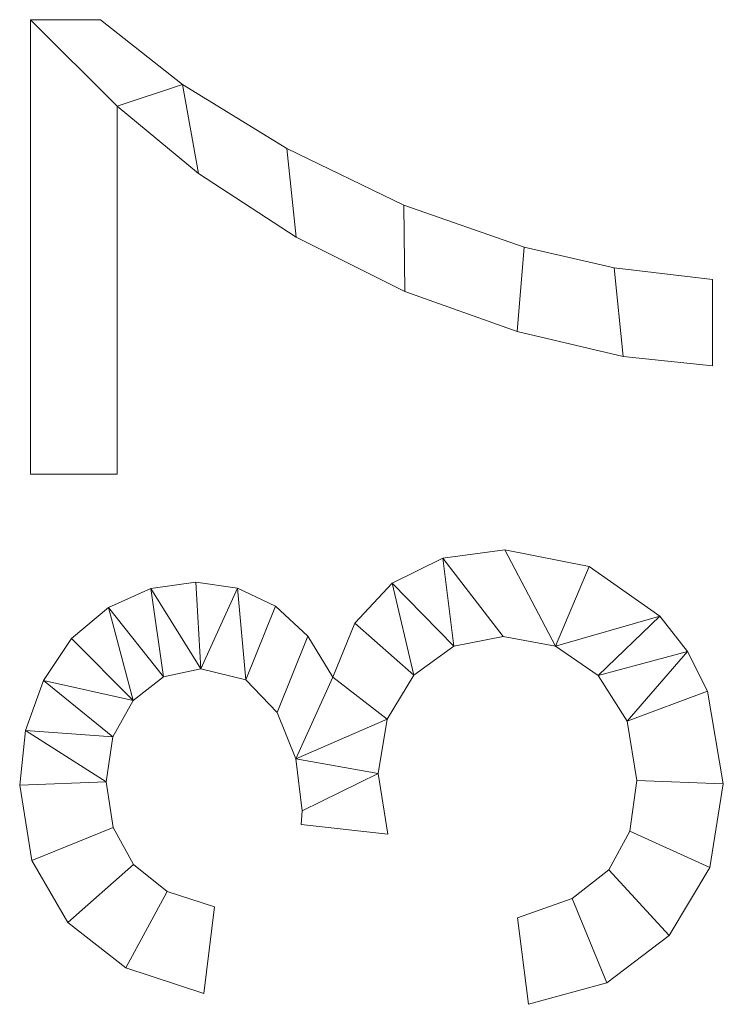
# Model space of a CAD drawing. Units: millimetres. Extents: x -1694 to 21498, y -1502 to 15283.
# Drawn here: x 10356 to 10606, y 564 to 914 of the extents above; entities that cross this region are included whole.
import ezdxf

# ---------------------------------------------------------------- set-up
doc = ezdxf.new("R2010")
doc.units = ezdxf.units.MM
doc.layers.add('3D-G-PLANOTM', color=6, linetype='Continuous', lineweight=9)

msp = doc.modelspace()

# ---------------------------------------------------------------- meshes
at = {"layer": '3D-G-PLANOTM'}
mesh = msp.add_polyface(dxfattribs=at)
corners = [(10390.23, 752.06, 30), (10390.23, 882.83, 30), (10419.1, 858.88, 30), (10453.9, 836.32, 30), (10492.4, 816.99, 30), (10532.35, 802.75, 30), (10570.05, 793.85, 30), (10601.77, 790.52, 30), (10601.77, 821.29, 30), (10566.87, 825.38, 30), (10534.88, 832.71, 30), (10492.13, 847.67, 30), (10450.53, 867.78, 30), (10413.48, 890.58, 30), (10384.34, 913.6, 30), (10359.46, 913.6, 30), (10359.46, 752.06, 30)]
mesh.append_faces([[corners[k] for k in face] for face in [(1, 2, 13), (14, 15, 1, 13)]], dxfattribs={"vtx1": -1, "vtx2": -1})
mesh.append_faces([[corners[k] for k in face] for face in [(5, 6, 9, 10), (4, 5, 10, 11), (3, 4, 11, 12), (2, 3, 12, 13)]], dxfattribs={"vtx1": -1, "vtx3": -1})
mesh.append_faces([[corners[k] for k in face] for face in [(16, 0, 1, 15)]], dxfattribs={"vtx2": -1})
mesh.append_faces([[corners[k] for k in face] for face in [(6, 7, 8, 9)]], dxfattribs={"vtx3": -1})
mesh = msp.add_polyface(dxfattribs=at)
corners = [(10390.23, 752.06), (10359.46, 752.06), (10359.46, 913.6), (10384.34, 913.6), (10413.48, 890.58), (10450.53, 867.78), (10492.13, 847.67), (10534.88, 832.71), (10566.87, 825.38), (10601.77, 821.29), (10601.77, 790.52), (10570.05, 793.85), (10532.35, 802.75), (10492.4, 816.99), (10453.9, 836.32), (10419.1, 858.88), (10390.23, 882.83)]
mesh.append_faces([[corners[k] for k in face] for face in [(11, 8, 9, 10)]], dxfattribs={"vtx0": -1})
mesh.append_faces([[corners[k] for k in face] for face in [(16, 4, 15)]], dxfattribs={"vtx0": -1, "vtx1": -1})
mesh.append_faces([[corners[k] for k in face] for face in [(15, 4, 5, 14), (14, 5, 6, 13), (8, 11, 12, 7), (13, 6, 7, 12)]], dxfattribs={"vtx0": -1, "vtx2": -1})
mesh.append_faces([[corners[k] for k in face] for face in [(16, 2, 3, 4)]], dxfattribs={"vtx0": -1, "vtx3": -1})
mesh.append_faces([[corners[k] for k in face] for face in [(1, 2, 16, 0)]], dxfattribs={"vtx1": -1})
mesh = msp.add_polyface(dxfattribs=at)
corners = [(10359.46, 913.6, 30), (10384.34, 913.6, 30), (10384.34, 913.6), (10359.46, 913.6)]
mesh.append_faces([[corners[k] for k in face] for face in [(3, 0, 1, 2)]])
mesh = msp.add_polyface(dxfattribs=at)
corners = [(10359.46, 752.06, 30), (10359.46, 913.6, 30), (10359.46, 913.6), (10359.46, 752.06)]
mesh.append_faces([[corners[k] for k in face] for face in [(0, 1, 2, 3)]])
mesh = msp.add_polyface(dxfattribs=at)
corners = [(10384.34, 913.6, 30), (10413.48, 890.58, 30), (10413.48, 890.58), (10384.34, 913.6)]
mesh.append_faces([[corners[k] for k in face] for face in [(3, 0, 1, 2)]])
mesh = msp.add_polyface(dxfattribs=at)
corners = [(10413.48, 890.58, 30), (10450.53, 867.78, 30), (10450.53, 867.78), (10413.48, 890.58)]
mesh.append_faces([[corners[k] for k in face] for face in [(0, 1, 2, 3)]])
mesh = msp.add_polyface(dxfattribs=at)
corners = [(10390.23, 882.83, 30), (10390.23, 752.06, 30), (10390.23, 752.06), (10390.23, 882.83)]
mesh.append_faces([[corners[k] for k in face] for face in [(0, 1, 2, 3)]])
mesh = msp.add_polyface(dxfattribs=at)
corners = [(10419.1, 858.88, 30), (10390.23, 882.83, 30), (10390.23, 882.83), (10419.1, 858.88)]
mesh.append_faces([[corners[k] for k in face] for face in [(0, 1, 2, 3)]])
mesh = msp.add_polyface(dxfattribs=at)
corners = [(10450.53, 867.78, 30), (10492.13, 847.67, 30), (10492.13, 847.67), (10450.53, 867.78)]
mesh.append_faces([[corners[k] for k in face] for face in [(3, 0, 1, 2)]])
mesh = msp.add_polyface(dxfattribs=at)
corners = [(10453.9, 836.32, 30), (10419.1, 858.88, 30), (10419.1, 858.88), (10453.9, 836.32)]
mesh.append_faces([[corners[k] for k in face] for face in [(0, 1, 2, 3)]])
mesh = msp.add_polyface(dxfattribs=at)
corners = [(10492.13, 847.67, 30), (10534.88, 832.71, 30), (10534.88, 832.71), (10492.13, 847.67)]
mesh.append_faces([[corners[k] for k in face] for face in [(0, 1, 2, 3)]])
mesh = msp.add_polyface(dxfattribs=at)
corners = [(10492.4, 816.99, 30), (10453.9, 836.32, 30), (10453.9, 836.32), (10492.4, 816.99)]
mesh.append_faces([[corners[k] for k in face] for face in [(0, 1, 2, 3)]])
mesh = msp.add_polyface(dxfattribs=at)
corners = [(10534.88, 832.71, 30), (10566.87, 825.38, 30), (10566.87, 825.38), (10534.88, 832.71)]
mesh.append_faces([[corners[k] for k in face] for face in [(0, 1, 2, 3)]])
mesh = msp.add_polyface(dxfattribs=at)
corners = [(10566.87, 825.38, 30), (10601.77, 821.29, 30), (10601.77, 821.29), (10566.87, 825.38)]
mesh.append_faces([[corners[k] for k in face] for face in [(0, 1, 2, 3)]])
mesh = msp.add_polyface(dxfattribs=at)
corners = [(10601.77, 821.29, 30), (10601.77, 790.52, 30), (10601.77, 790.52), (10601.77, 821.29)]
mesh.append_faces([[corners[k] for k in face] for face in [(3, 0, 1, 2)]])
mesh = msp.add_polyface(dxfattribs=at)
corners = [(10532.35, 802.75, 30), (10492.4, 816.99, 30), (10492.4, 816.99), (10532.35, 802.75)]
mesh.append_faces([[corners[k] for k in face] for face in [(0, 1, 2, 3)]])
mesh = msp.add_polyface(dxfattribs=at)
corners = [(10570.05, 793.85, 30), (10532.35, 802.75, 30), (10532.35, 802.75), (10570.05, 793.85)]
mesh.append_faces([[corners[k] for k in face] for face in [(0, 1, 2, 3)]])
mesh = msp.add_polyface(dxfattribs=at)
corners = [(10601.77, 790.52, 30), (10570.05, 793.85, 30), (10570.05, 793.85), (10601.77, 790.52)]
mesh.append_faces([[corners[k] for k in face] for face in [(0, 1, 2, 3)]])
mesh = msp.add_polyface(dxfattribs=at)
corners = [(10390.23, 752.06, 30), (10359.46, 752.06, 30), (10359.46, 752.06), (10390.23, 752.06)]
mesh.append_faces([[corners[k] for k in face] for face in [(0, 1, 2, 3)]])
mesh = msp.add_polyface(dxfattribs=at)
corners = [(10536.38, 563.6, 30), (10564.19, 571.22, 30), (10586.32, 588.06, 30), (10600.79, 612.28, 30), (10605.61, 642.03, 30), (10599.96, 674.91, 30), (10592.9, 689.02, 30), (10583.02, 701.58, 30), (10557.96, 719.25, 30), (10527.97, 725.14, 30), (10505.94, 722.19, 30), (10487.94, 713.36, 30), (10474.69, 699.09, 30), (10466.91, 679.83, 30), (10458.03, 694.49, 30), (10446.54, 705.07, 30), (10433.05, 711.47, 30), (10418.17, 713.6, 30), (10402.21, 711.35, 30), (10387.13, 704.62, 30), (10374.05, 693.63, 30), (10364.06, 678.65, 30), (10357.72, 660.89, 30), (10355.61, 641.55, 30), (10359.89, 614.68, 30), (10372.74, 592.63, 30), (10393.37, 576.51, 30), (10421, 567.45, 30), (10424.84, 598.22, 30), (10408.02, 603.67, 30), (10396, 613.3, 30), (10388.79, 626.49, 30), (10386.38, 642.63, 30), (10388.76, 658.73, 30), (10395.91, 671.59, 30), (10406.69, 680.02, 30), (10419.97, 682.83, 30), (10435.93, 678.95, 30), (10447.14, 667.33, 30), (10453.76, 650.85, 30), (10455.97, 632.41, 30), (10455.61, 627.48, 30), (10486.38, 624.06, 30), (10483.02, 645.63, 30), (10486.16, 664.98, 30), (10495.61, 680.61, 30), (10509.86, 690.93, 30), (10527.43, 694.37, 30), (10545.94, 690.9, 30), (10561.2, 680.49, 30), (10571.43, 664.2, 30), (10574.84, 643.11, 30), (10572.36, 625.13, 30), (10564.93, 611.35, 30), (10551.87, 601.26, 30), (10532.54, 594.37, 30)]
mesh.append_faces([[corners[k] for k in face] for face in [(13, 39, 44)]], dxfattribs={"vtx0": -1, "vtx1": -1, "vtx2": -1})
mesh.append_faces([[corners[k] for k in face] for face in [(33, 21, 22, 32), (21, 33, 34, 20), (35, 18, 19, 34), (36, 17, 18, 35), (2, 53, 54, 1), (3, 52, 53, 2), (52, 3, 4, 51), (5, 50, 51, 4), (50, 5, 6, 49), (13, 44, 45, 12), (7, 48, 49, 6)]], dxfattribs={"vtx0": -1, "vtx2": -1})
mesh.append_faces([[corners[k] for k in face] for face in [(28, 29, 26, 27)]], dxfattribs={"vtx1": -1})
mesh.append_faces([[corners[k] for k in face] for face in [(22, 23, 32), (19, 20, 34), (15, 16, 37), (8, 9, 48, 7)]], dxfattribs={"vtx1": -1, "vtx2": -1})
mesh.append_faces([[corners[k] for k in face] for face in [(29, 30, 25, 26), (24, 25, 30, 31), (23, 24, 31, 32), (13, 14, 38, 39), (36, 37, 16, 17), (37, 38, 14, 15), (39, 40, 43, 44), (45, 46, 11, 12), (10, 11, 46, 47), (9, 10, 47, 48)]], dxfattribs={"vtx1": -1, "vtx3": -1})
mesh.append_faces([[corners[k] for k in face] for face in [(55, 0, 1, 54)]], dxfattribs={"vtx2": -1})
mesh.append_faces([[corners[k] for k in face] for face in [(40, 41, 42, 43)]], dxfattribs={"vtx3": -1})
mesh = msp.add_polyface(dxfattribs=at)
corners = [(10536.38, 563.6), (10532.54, 594.37), (10551.87, 601.26), (10564.93, 611.35), (10572.36, 625.13), (10574.84, 643.11), (10571.43, 664.2), (10561.2, 680.49), (10545.94, 690.9), (10527.43, 694.37), (10509.86, 690.93), (10495.61, 680.61), (10486.16, 664.98), (10483.02, 645.63), (10486.38, 624.06), (10455.61, 627.48), (10455.97, 632.41), (10453.76, 650.85), (10447.14, 667.33), (10435.93, 678.95), (10419.97, 682.83), (10406.69, 680.02), (10395.91, 671.59), (10388.76, 658.73), (10386.38, 642.63), (10388.79, 626.49), (10396, 613.3), (10408.02, 603.67), (10424.84, 598.22), (10421, 567.45), (10393.37, 576.51), (10372.74, 592.63), (10359.89, 614.68), (10355.61, 641.55), (10357.72, 660.89), (10364.06, 678.65), (10374.05, 693.63), (10387.13, 704.62), (10402.21, 711.35), (10418.17, 713.6), (10433.05, 711.47), (10446.54, 705.07), (10458.03, 694.49), (10466.91, 679.83), (10474.69, 699.09), (10487.94, 713.36), (10505.94, 722.19), (10527.97, 725.14), (10557.96, 719.25), (10583.02, 701.58), (10592.9, 689.02), (10599.96, 674.91), (10605.61, 642.03), (10600.79, 612.28), (10586.32, 588.06), (10564.19, 571.22)]
mesh.append_faces([[corners[k] for k in face] for face in [(16, 13, 14, 15), (30, 27, 28, 29)]], dxfattribs={"vtx0": -1})
mesh.append_faces([[corners[k] for k in face] for face in [(45, 11, 44), (10, 46, 9), (17, 13, 16)]], dxfattribs={"vtx0": -1, "vtx1": -1})
mesh.append_faces([[corners[k] for k in face] for face in [(7, 49, 50, 6), (49, 7, 8, 48), (9, 46, 47, 8), (18, 42, 43, 17), (31, 26, 27, 30), (26, 31, 32, 25), (33, 24, 25, 32), (24, 33, 34, 23), (19, 41, 42, 18), (38, 20, 21, 37), (35, 22, 23, 34), (37, 21, 22, 36), (22, 35, 36)]], dxfattribs={"vtx0": -1, "vtx2": -1})
mesh.append_faces([[corners[k] for k in face] for face in [(50, 51, 6), (47, 48, 8), (39, 40, 20, 38)]], dxfattribs={"vtx1": -1, "vtx2": -1})
mesh.append_faces([[corners[k] for k in face] for face in [(12, 13, 17, 43)]], dxfattribs={"vtx1": -1, "vtx2": -1, "vtx3": -1})
mesh.append_faces([[corners[k] for k in face] for face in [(3, 4, 53, 54), (52, 53, 4, 5), (51, 52, 5, 6), (2, 3, 54, 55), (11, 12, 43, 44), (10, 11, 45, 46), (19, 20, 40, 41)]], dxfattribs={"vtx1": -1, "vtx3": -1})
mesh.append_faces([[corners[k] for k in face] for face in [(55, 0, 1, 2)]], dxfattribs={"vtx3": -1})
mesh = msp.add_polyface(dxfattribs=at)
corners = [(10505.94, 722.19, 30), (10527.97, 725.14, 30), (10527.97, 725.14), (10505.94, 722.19)]
mesh.append_faces([[corners[k] for k in face] for face in [(0, 1, 2, 3)]])
mesh = msp.add_polyface(dxfattribs=at)
corners = [(10527.97, 725.14, 30), (10557.96, 719.25, 30), (10557.96, 719.25), (10527.97, 725.14)]
mesh.append_faces([[corners[k] for k in face] for face in [(0, 1, 2, 3)]])
mesh = msp.add_polyface(dxfattribs=at)
corners = [(10487.94, 713.36, 30), (10505.94, 722.19, 30), (10505.94, 722.19), (10487.94, 713.36)]
mesh.append_faces([[corners[k] for k in face] for face in [(0, 1, 2, 3)]])
mesh = msp.add_polyface(dxfattribs=at)
corners = [(10557.96, 719.25, 30), (10583.02, 701.58, 30), (10583.02, 701.58), (10557.96, 719.25)]
mesh.append_faces([[corners[k] for k in face] for face in [(0, 1, 2, 3)]])
mesh = msp.add_polyface(dxfattribs=at)
corners = [(10387.13, 704.62, 30), (10402.21, 711.35, 30), (10402.21, 711.35), (10387.13, 704.62)]
mesh.append_faces([[corners[k] for k in face] for face in [(0, 1, 2, 3)]])
mesh = msp.add_polyface(dxfattribs=at)
corners = [(10402.21, 711.35, 30), (10418.17, 713.6, 30), (10418.17, 713.6), (10402.21, 711.35)]
mesh.append_faces([[corners[k] for k in face] for face in [(0, 1, 2, 3)]])
mesh = msp.add_polyface(dxfattribs=at)
corners = [(10418.17, 713.6, 30), (10433.05, 711.47, 30), (10433.05, 711.47), (10418.17, 713.6)]
mesh.append_faces([[corners[k] for k in face] for face in [(0, 1, 2, 3)]])
mesh = msp.add_polyface(dxfattribs=at)
corners = [(10433.05, 711.47, 30), (10446.54, 705.07, 30), (10446.54, 705.07), (10433.05, 711.47)]
mesh.append_faces([[corners[k] for k in face] for face in [(0, 1, 2, 3)]])
mesh = msp.add_polyface(dxfattribs=at)
corners = [(10474.69, 699.09, 30), (10487.94, 713.36, 30), (10487.94, 713.36), (10474.69, 699.09)]
mesh.append_faces([[corners[k] for k in face] for face in [(0, 1, 2, 3)]])
mesh = msp.add_polyface(dxfattribs=at)
corners = [(10374.05, 693.63, 30), (10387.13, 704.62, 30), (10387.13, 704.62), (10374.05, 693.63)]
mesh.append_faces([[corners[k] for k in face] for face in [(3, 0, 1, 2)]])
mesh = msp.add_polyface(dxfattribs=at)
corners = [(10446.54, 705.07, 30), (10458.03, 694.49, 30), (10458.03, 694.49), (10446.54, 705.07)]
mesh.append_faces([[corners[k] for k in face] for face in [(0, 1, 2, 3)]])
mesh = msp.add_polyface(dxfattribs=at)
corners = [(10583.02, 701.58, 30), (10592.9, 689.02, 30), (10592.9, 689.02), (10583.02, 701.58)]
mesh.append_faces([[corners[k] for k in face] for face in [(0, 1, 2, 3)]])
mesh = msp.add_polyface(dxfattribs=at)
corners = [(10466.91, 679.83, 30), (10474.69, 699.09, 30), (10474.69, 699.09), (10466.91, 679.83)]
mesh.append_faces([[corners[k] for k in face] for face in [(3, 0, 1, 2)]])
mesh = msp.add_polyface(dxfattribs=at)
corners = [(10364.06, 678.65, 30), (10374.05, 693.63, 30), (10374.05, 693.63), (10364.06, 678.65)]
mesh.append_faces([[corners[k] for k in face] for face in [(0, 1, 2, 3)]])
mesh = msp.add_polyface(dxfattribs=at)
corners = [(10458.03, 694.49, 30), (10466.91, 679.83, 30), (10466.91, 679.83), (10458.03, 694.49)]
mesh.append_faces([[corners[k] for k in face] for face in [(0, 1, 2, 3)]])
mesh = msp.add_polyface(dxfattribs=at)
corners = [(10527.43, 694.37, 30), (10509.86, 690.93, 30), (10509.86, 690.93), (10527.43, 694.37)]
mesh.append_faces([[corners[k] for k in face] for face in [(0, 1, 2, 3)]])
mesh = msp.add_polyface(dxfattribs=at)
corners = [(10545.94, 690.9, 30), (10527.43, 694.37, 30), (10527.43, 694.37), (10545.94, 690.9)]
mesh.append_faces([[corners[k] for k in face] for face in [(3, 0, 1, 2)]])
mesh = msp.add_polyface(dxfattribs=at)
corners = [(10509.86, 690.93, 30), (10495.61, 680.61, 30), (10495.61, 680.61), (10509.86, 690.93)]
mesh.append_faces([[corners[k] for k in face] for face in [(0, 1, 2, 3)]])
mesh = msp.add_polyface(dxfattribs=at)
corners = [(10561.2, 680.49, 30), (10545.94, 690.9, 30), (10545.94, 690.9), (10561.2, 680.49)]
mesh.append_faces([[corners[k] for k in face] for face in [(0, 1, 2, 3)]])
mesh = msp.add_polyface(dxfattribs=at)
corners = [(10592.9, 689.02, 30), (10599.96, 674.91, 30), (10599.96, 674.91), (10592.9, 689.02)]
mesh.append_faces([[corners[k] for k in face] for face in [(3, 0, 1, 2)]])
mesh = msp.add_polyface(dxfattribs=at)
corners = [(10419.97, 682.83, 30), (10406.69, 680.02, 30), (10406.69, 680.02), (10419.97, 682.83)]
mesh.append_faces([[corners[k] for k in face] for face in [(3, 0, 1, 2)]])
mesh = msp.add_polyface(dxfattribs=at)
corners = [(10435.93, 678.95, 30), (10419.97, 682.83, 30), (10419.97, 682.83), (10435.93, 678.95)]
mesh.append_faces([[corners[k] for k in face] for face in [(3, 0, 1, 2)]])
mesh = msp.add_polyface(dxfattribs=at)
corners = [(10406.69, 680.02, 30), (10395.91, 671.59, 30), (10395.91, 671.59), (10406.69, 680.02)]
mesh.append_faces([[corners[k] for k in face] for face in [(3, 0, 1, 2)]])
mesh = msp.add_polyface(dxfattribs=at)
corners = [(10495.61, 680.61, 30), (10486.16, 664.98, 30), (10486.16, 664.98), (10495.61, 680.61)]
mesh.append_faces([[corners[k] for k in face] for face in [(3, 0, 1, 2)]])
mesh = msp.add_polyface(dxfattribs=at)
corners = [(10571.43, 664.2, 30), (10561.2, 680.49, 30), (10561.2, 680.49), (10571.43, 664.2)]
mesh.append_faces([[corners[k] for k in face] for face in [(3, 0, 1, 2)]])
mesh = msp.add_polyface(dxfattribs=at)
corners = [(10357.72, 660.89, 30), (10364.06, 678.65, 30), (10364.06, 678.65), (10357.72, 660.89)]
mesh.append_faces([[corners[k] for k in face] for face in [(0, 1, 2, 3)]])
mesh = msp.add_polyface(dxfattribs=at)
corners = [(10447.14, 667.33, 30), (10435.93, 678.95, 30), (10435.93, 678.95), (10447.14, 667.33)]
mesh.append_faces([[corners[k] for k in face] for face in [(0, 1, 2, 3)]])
mesh = msp.add_polyface(dxfattribs=at)
corners = [(10599.96, 674.91, 30), (10605.61, 642.03, 30), (10605.61, 642.03), (10599.96, 674.91)]
mesh.append_faces([[corners[k] for k in face] for face in [(3, 0, 1, 2)]])
mesh = msp.add_polyface(dxfattribs=at)
corners = [(10395.91, 671.59, 30), (10388.76, 658.73, 30), (10388.76, 658.73), (10395.91, 671.59)]
mesh.append_faces([[corners[k] for k in face] for face in [(3, 0, 1, 2)]])
mesh = msp.add_polyface(dxfattribs=at)
corners = [(10453.76, 650.85, 30), (10447.14, 667.33, 30), (10447.14, 667.33), (10453.76, 650.85)]
mesh.append_faces([[corners[k] for k in face] for face in [(0, 1, 2, 3)]])
mesh = msp.add_polyface(dxfattribs=at)
corners = [(10486.16, 664.98, 30), (10483.02, 645.63, 30), (10483.02, 645.63), (10486.16, 664.98)]
mesh.append_faces([[corners[k] for k in face] for face in [(3, 0, 1, 2)]])
mesh = msp.add_polyface(dxfattribs=at)
corners = [(10574.84, 643.11, 30), (10571.43, 664.2, 30), (10571.43, 664.2), (10574.84, 643.11)]
mesh.append_faces([[corners[k] for k in face] for face in [(0, 1, 2, 3)]])
mesh = msp.add_polyface(dxfattribs=at)
corners = [(10355.61, 641.55, 30), (10357.72, 660.89, 30), (10357.72, 660.89), (10355.61, 641.55)]
mesh.append_faces([[corners[k] for k in face] for face in [(3, 0, 1, 2)]])
mesh = msp.add_polyface(dxfattribs=at)
corners = [(10388.76, 658.73, 30), (10386.38, 642.63, 30), (10386.38, 642.63), (10388.76, 658.73)]
mesh.append_faces([[corners[k] for k in face] for face in [(0, 1, 2, 3)]])
mesh = msp.add_polyface(dxfattribs=at)
corners = [(10455.97, 632.41, 30), (10453.76, 650.85, 30), (10453.76, 650.85), (10455.97, 632.41)]
mesh.append_faces([[corners[k] for k in face] for face in [(0, 1, 2, 3)]])
mesh = msp.add_polyface(dxfattribs=at)
corners = [(10483.02, 645.63, 30), (10486.38, 624.06, 30), (10486.38, 624.06), (10483.02, 645.63)]
mesh.append_faces([[corners[k] for k in face] for face in [(3, 0, 1, 2)]])
mesh = msp.add_polyface(dxfattribs=at)
corners = [(10359.89, 614.68, 30), (10355.61, 641.55, 30), (10355.61, 641.55), (10359.89, 614.68)]
mesh.append_faces([[corners[k] for k in face] for face in [(0, 1, 2, 3)]])
mesh = msp.add_polyface(dxfattribs=at)
corners = [(10386.38, 642.63, 30), (10388.79, 626.49, 30), (10388.79, 626.49), (10386.38, 642.63)]
mesh.append_faces([[corners[k] for k in face] for face in [(0, 1, 2, 3)]])
mesh = msp.add_polyface(dxfattribs=at)
corners = [(10572.36, 625.13, 30), (10574.84, 643.11, 30), (10574.84, 643.11), (10572.36, 625.13)]
mesh.append_faces([[corners[k] for k in face] for face in [(3, 0, 1, 2)]])
mesh = msp.add_polyface(dxfattribs=at)
corners = [(10605.61, 642.03, 30), (10600.79, 612.28, 30), (10600.79, 612.28), (10605.61, 642.03)]
mesh.append_faces([[corners[k] for k in face] for face in [(0, 1, 2, 3)]])
mesh = msp.add_polyface(dxfattribs=at)
corners = [(10455.61, 627.48, 30), (10455.97, 632.41, 30), (10455.97, 632.41), (10455.61, 627.48)]
mesh.append_faces([[corners[k] for k in face] for face in [(3, 0, 1, 2)]])
mesh = msp.add_polyface(dxfattribs=at)
corners = [(10486.38, 624.06, 30), (10455.61, 627.48, 30), (10455.61, 627.48), (10486.38, 624.06)]
mesh.append_faces([[corners[k] for k in face] for face in [(3, 0, 1, 2)]])
mesh = msp.add_polyface(dxfattribs=at)
corners = [(10388.79, 626.49, 30), (10396, 613.3, 30), (10396, 613.3), (10388.79, 626.49)]
mesh.append_faces([[corners[k] for k in face] for face in [(0, 1, 2, 3)]])
mesh = msp.add_polyface(dxfattribs=at)
corners = [(10564.93, 611.35, 30), (10572.36, 625.13, 30), (10572.36, 625.13), (10564.93, 611.35)]
mesh.append_faces([[corners[k] for k in face] for face in [(0, 1, 2, 3)]])
mesh = msp.add_polyface(dxfattribs=at)
corners = [(10372.74, 592.63, 30), (10359.89, 614.68, 30), (10359.89, 614.68), (10372.74, 592.63)]
mesh.append_faces([[corners[k] for k in face] for face in [(0, 1, 2, 3)]])
mesh = msp.add_polyface(dxfattribs=at)
corners = [(10396, 613.3, 30), (10408.02, 603.67, 30), (10408.02, 603.67), (10396, 613.3)]
mesh.append_faces([[corners[k] for k in face] for face in [(0, 1, 2, 3)]])
mesh = msp.add_polyface(dxfattribs=at)
corners = [(10551.87, 601.26, 30), (10564.93, 611.35, 30), (10564.93, 611.35), (10551.87, 601.26)]
mesh.append_faces([[corners[k] for k in face] for face in [(0, 1, 2, 3)]])
mesh = msp.add_polyface(dxfattribs=at)
corners = [(10600.79, 612.28, 30), (10586.32, 588.06, 30), (10586.32, 588.06), (10600.79, 612.28)]
mesh.append_faces([[corners[k] for k in face] for face in [(3, 0, 1, 2)]])
mesh = msp.add_polyface(dxfattribs=at)
corners = [(10408.02, 603.67, 30), (10424.84, 598.22, 30), (10424.84, 598.22), (10408.02, 603.67)]
mesh.append_faces([[corners[k] for k in face] for face in [(0, 1, 2, 3)]])
mesh = msp.add_polyface(dxfattribs=at)
corners = [(10532.54, 594.37, 30), (10551.87, 601.26, 30), (10551.87, 601.26), (10532.54, 594.37)]
mesh.append_faces([[corners[k] for k in face] for face in [(0, 1, 2, 3)]])
mesh = msp.add_polyface(dxfattribs=at)
corners = [(10424.84, 598.22, 30), (10421, 567.45, 30), (10421, 567.45), (10424.84, 598.22)]
mesh.append_faces([[corners[k] for k in face] for face in [(0, 1, 2, 3)]])
mesh = msp.add_polyface(dxfattribs=at)
corners = [(10393.37, 576.51, 30), (10372.74, 592.63, 30), (10372.74, 592.63), (10393.37, 576.51)]
mesh.append_faces([[corners[k] for k in face] for face in [(3, 0, 1, 2)]])
mesh = msp.add_polyface(dxfattribs=at)
corners = [(10536.38, 563.6, 30), (10532.54, 594.37, 30), (10532.54, 594.37), (10536.38, 563.6)]
mesh.append_faces([[corners[k] for k in face] for face in [(0, 1, 2, 3)]])
mesh = msp.add_polyface(dxfattribs=at)
corners = [(10586.32, 588.06, 30), (10564.19, 571.22, 30), (10564.19, 571.22), (10586.32, 588.06)]
mesh.append_faces([[corners[k] for k in face] for face in [(3, 0, 1, 2)]])
mesh = msp.add_polyface(dxfattribs=at)
corners = [(10421, 567.45, 30), (10393.37, 576.51, 30), (10393.37, 576.51), (10421, 567.45)]
mesh.append_faces([[corners[k] for k in face] for face in [(3, 0, 1, 2)]])
mesh = msp.add_polyface(dxfattribs=at)
corners = [(10564.19, 571.22, 30), (10536.38, 563.6, 30), (10536.38, 563.6), (10564.19, 571.22)]
mesh.append_faces([[corners[k] for k in face] for face in [(0, 1, 2, 3)]])

doc.saveas('drawing.dxf')
